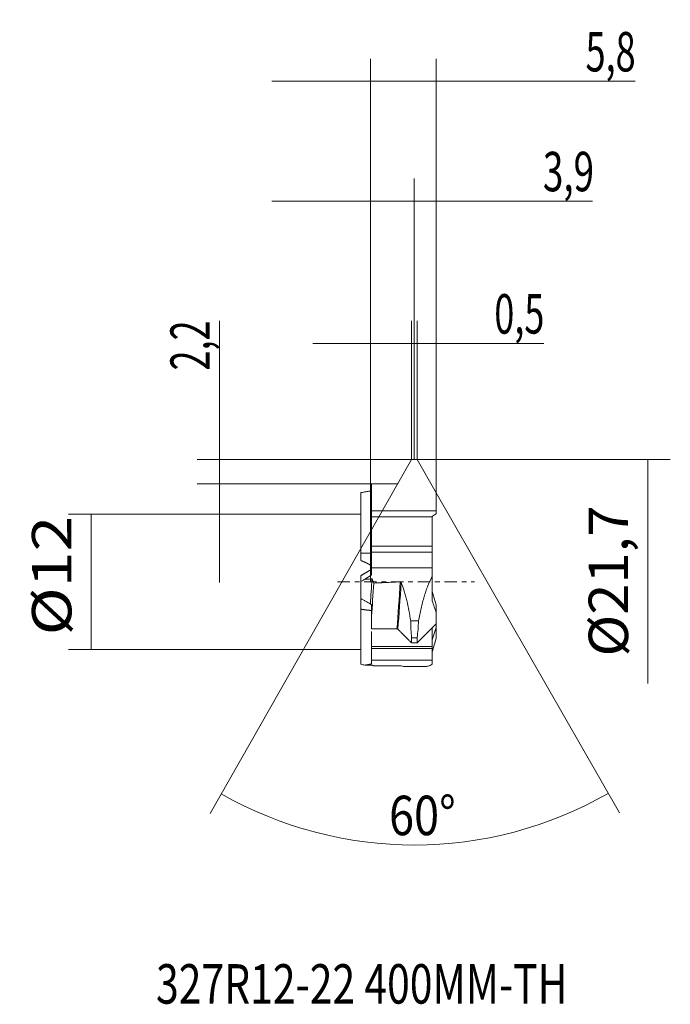
# Model space of a CAD drawing. Units: millimetres. Extents: x -31.1 to 26.6, y -37.5 to 49.9.
import ezdxf

# ---------------------------------------------------------------- set-up
doc = ezdxf.new("R2010")
doc.units = ezdxf.units.MM
doc.linetypes.add('CENTER', pattern=[47.5, 22, -8.5, 8.5, -8.5])
for name, color, linetype in [('1', 4, 'CONTINUOUS'), ('2', 7, 'CONTINUOUS'), ('SK2', 7, 'CONTINUOUS'), ('SK4', 2, 'CENTER'), ('SK6', 5, 'CONTINUOUS')]:
    doc.layers.add(name, color=color, linetype=linetype)
doc.styles.add('iso_b_vert', font='simplex.shx')
doc.dimstyles.get("Standard").update_dxf_attribs({"dimtxt": 0.18, "dimasz": 0.18, "dimexe": 0.18, "dimexo": 0.0625, "dimgap": 0.09, "dimtad": 1, "dimzin": 0, "dimdsep": 52, "dimtxsty": 'Standard', "dimcen": 0.09, "dimadec": 0, "dimazin": 0, "dimtfac": 1, "dimtdec": 4, "dimtofl": 0, "dimtmove": 0, "dimatfit": 3, "dimfxl": 1, "dimtolj": 1, "dimtzin": 0, "dimarcsym": 0})

# ---------------------------------------------------------------- blocks, each defined once
blk = doc.blocks.new('DimnDraft3D1')
at = {"layer": '2', "lineweight": 13}
for p, q in [((3.9, 10.85), (26.632676, 10.85)), ((24.632676, 10.85), (24.632676, -9.011184))]:
    blk.add_line(p, q, dxfattribs=at)
blk.add_solid([(24.632676, 10.85), (25.570498, 7.350003), (23.694853, 7.349997), (24.632676, 10.85)], dxfattribs=at)
at = {"layer": '2', "lineweight": 13, "insert": (22.882676, -6.636184), "char_height": 3.5, "attachment_point": 7, "rotation": 90, "line_spacing_factor": 1.084337, "style": 'iso_b_vert'}
blk.add_mtext('\\W1.0454;%%c21,7', dxfattribs=at)
blk = doc.blocks.new('DimnDraft3D2')
at = {"layer": '2', "lineweight": 13}
for p, q in [((-13.382748, 23.149118), (-13.382748, -0.065653)), ((3.65, 10.85), (-15.382748, 10.85)), ((2.358296, 8.684347), (-15.382748, 8.684347))]:
    blk.add_line(p, q, dxfattribs=at)
for points in [[(-13.382748, 10.85), (-14.32057, 14.349997), (-12.444926, 14.350003), (-13.382748, 10.85)], [(-13.382748, 8.684347), (-12.444926, 5.184351), (-14.32057, 5.184344), (-13.382748, 8.684347)]]:
    blk.add_solid(points, dxfattribs=at)
at = {"layer": '2', "lineweight": 13, "insert": (-14.257748, 18.746486), "char_height": 3.5, "attachment_point": 7, "rotation": 90, "line_spacing_factor": 1.084337, "style": 'iso_b_vert'}
blk.add_mtext('\\W0.6702;2,2', dxfattribs=at)
blk = doc.blocks.new('DimnDraft3D3')
at = {"layer": 'SK2', "lineweight": 13}
for p, q in [((0.002909, -0.000176), (0.002909, 35.770099)), ((3.9, 10.85), (3.9, 35.770099)), ((19.722308, 33.770099), (-8.747091, 33.770099))]:
    blk.add_line(p, q, dxfattribs=at)
for points in [[(0.002909, 33.770099), (-3.497087, 32.832277), (-3.497094, 34.707921), (0.002909, 33.770099)], [(3.9, 33.770099), (7.399997, 34.707921), (7.400003, 32.832277), (3.9, 33.770099)]]:
    blk.add_solid(points, dxfattribs=at)
at = {"layer": 'SK2', "lineweight": 13, "insert": (15.319676, 34.645099), "char_height": 3.5, "attachment_point": 7, "line_spacing_factor": 1.084337, "style": 'iso_b_vert'}
blk.add_mtext('\\W0.6848;3,9', dxfattribs=at)
blk = doc.blocks.new('DimnDraft3D4')
at = {"layer": '2', "lineweight": 13}
for p, q in [((0, 0), (0, 46.398772)), ((5.85, 7.883299), (5.85, 46.398772)), ((23.510746, 44.398772), (-8.75, 44.398772))]:
    blk.add_line(p, q, dxfattribs=at)
for points in [[(0, 44.398772), (-3.499997, 43.46095), (-3.500003, 45.336594), (0, 44.398772)], [(5.85, 44.398772), (9.349997, 45.336594), (9.350003, 43.46095), (5.85, 44.398772)]]:
    blk.add_solid(points, dxfattribs=at)
at = {"layer": '2', "lineweight": 13, "insert": (19.108114, 45.273772), "char_height": 3.5, "attachment_point": 7, "line_spacing_factor": 1.084337, "style": 'iso_b_vert'}
blk.add_mtext('\\W0.6702;5,8', dxfattribs=at)
blk = doc.blocks.new('DimnDraft3D5')
at = {"layer": '2', "lineweight": 13}
for p, q in [((3.65, 10.85), (3.65, 23.141973)), ((4.15, 10.85), (4.15, 23.141973)), ((15.407698, 21.141973), (-5.1, 21.141973))]:
    blk.add_line(p, q, dxfattribs=at)
for points in [[(3.65, 21.141973), (0.150003, 20.204151), (0.149997, 22.079795), (3.65, 21.141973)], [(4.15, 21.141973), (7.649997, 22.079795), (7.650003, 20.204151), (4.15, 21.141973)]]:
    blk.add_solid(points, dxfattribs=at)
at = {"layer": '2', "lineweight": 13, "insert": (11.005067, 22.016973), "char_height": 3.5, "attachment_point": 7, "line_spacing_factor": 1.084337, "style": 'iso_b_vert'}
blk.add_mtext('\\W0.6702;0,5', dxfattribs=at)
blk = doc.blocks.new('DimnDraft3D6')
at = {"layer": 'SK2', "lineweight": 13}
for p, q in [((2.444738, 8.734435), (-14.238319, -20.548895)), ((5.85, 7.883299), (22.116385, -20.503462))]:
    blk.add_line(p, q, dxfattribs=at)
blk.add_arc((3.899275, 11.287545), 34.640568, 240.329327, 299.81388, dxfattribs=at)
for points in [[(-13.248291, -18.811125), (-9.72092, -19.640062), (-10.607962, -21.292696), (-13.248291, -18.811125)], [(21.122016, -18.768172), (18.487904, -21.256331), (17.596722, -19.605926), (21.122016, -18.768172)]]:
    blk.add_solid(points, dxfattribs=at)
at = {"layer": 'SK2', "lineweight": 13, "insert": (1.659566, -22.480848), "char_height": 3.5, "attachment_point": 7, "rotation": 0.07160314, "line_spacing_factor": 1.084337, "style": 'iso_b_vert'}
blk.add_mtext('\\W0.8385;60%%d', dxfattribs=at)
blk = doc.blocks.new('DimnDraft3D7')
at = {"layer": 'SK2', "lineweight": 13}
for p, q in [((-0.85, 6), (-26.794532, 6)), ((-24.794532, -6), (-24.794532, 6)), ((-0.85, -6), (-26.794532, -6))]:
    blk.add_line(p, q, dxfattribs=at)
for points in [[(-24.794532, 6), (-23.85671, 2.500003), (-25.732354, 2.499997), (-24.794532, 6)], [(-24.794532, -6), (-25.732354, -2.500003), (-23.85671, -2.499997), (-24.794532, -6)]]:
    blk.add_solid(points, dxfattribs=at)
at = {"layer": 'SK2', "lineweight": 13, "insert": (-26.544532, -4.757237), "char_height": 3.5, "attachment_point": 7, "rotation": 90, "line_spacing_factor": 1.084337, "style": 'iso_b_vert'}
blk.add_mtext('\\W1.2012;%%c12', dxfattribs=at)

msp = doc.modelspace()

# ---------------------------------------------------------------- linework, layer by layer
at = {"layer": '1', "lineweight": 18}
for p, q in [((2.445, 8.734), (3.65, 10.85)), ((4.15, 10.85), (3.65, 10.85)), ((5.85, 7.883), (4.15, 10.85)), ((-0.85, 7.912), (-0.85, 2.526)), ((0.1, 6.293), (0.1, 8.688)), ((5.85, 7.883), (5.85, 6.293)), ((0.1, 5.749), (0.1, 6.293)), ((5.85, 6.293), (5.85, 6.034)), ((0.1, 5.749), (0.1, 3.156)), ((5.5, 5.749), (5.5, 5.813)), ((5.5, 5.749), (5.5, 3.156)), ((0.1, 3.156), (0.1, 2.615)), ((5.5, 3.156), (5.5, 2.615)), ((-0.85, 1.889), (-0.85, 2.526)), ((0.1, 2.615), (0.1, 1.237)), ((5.5, 2.615), (5.5, 1.237)), ((0.1, 1.237), (0.1, 0.602)), ((5.5, 1.237), (5.5, 0.493)), ((-0.85, 0.019), (-0.85, 0.539)), ((5.5, -0.864), (5.85, -2.037)), ((-0.85, -2.428), (-0.85, -1.563)), ((-0.85, -7.306), (-0.85, -2.428)), ((5.85, -2.743), (5.85, -2.037)), ((4.279, -3.478), (3.579, -3.478)), ((5.5, -5.152), (5.85, -4.068)), ((5.5, -4.14), (5.5, -5.741)), ((5.85, -4.068), (5.85, -3.738)), ((5.85, -4.968), (5.85, -4.068)), ((0.1, -4.421), (0.1, -5.741)), ((4.152, -4.961), (3.663, -4.961)), ((0.1, -5.741), (0.1, -5.925)), ((0.1, -5.925), (0.1, -6.94)), ((4.15, -5.425), (3.65, -5.425)), ((5.5, -5.741), (5.5, -5.925)), ((5.5, -5.925), (5.5, -6.94)), ((0.1, -6.94), (0.1, -7.284)), ((5.5, -6.94), (5.5, -7.323)), ((2.943, -7.502), (4.997, -7.502))]:
    msp.add_line(p, q, dxfattribs=at)
at = {"layer": '1', "lineweight": 13}
for p, q in [((0.1, 6.293), (5.85, 6.293)), ((0.1, 5.749), (5.5, 5.749)), ((5.5, 3.156), (0.1, 3.156)), ((5.5, 2.615), (0.1, 2.615)), ((5.5, 1.237), (0.1, 1.237)), ((0.1, -2.54), (0.053, -2.54)), ((5.5, -5.741), (0.1, -5.741)), ((5.5, -5.925), (0.1, -5.925)), ((5.5, -6.94), (0.1, -6.94))]:
    msp.add_line(p, q, dxfattribs=at)
at = {"layer": '1', "lineweight": 18}
for centre, major_axis, start_param, end_param in [((-0.169, 0.01), (0.507, 8.375), -1.806283, -1.539104), ((0.003, 0), (0.525, 8.674), -1.93248, -1.581695), ((2.334, -0.141), (-0.525, -8.676), 1.088938, 1.588486), ((2.42, -0.147), (0.528, 8.726), -2.052698, -1.559788)]:
    msp.add_ellipse(centre, major_axis=major_axis, ratio=0.034878, start_param=start_param, end_param=end_param, dxfattribs=at)
for points, knots in [([(-0.85, 7.912), (-0.761, 7.927), (-0.672, 7.942), (-0.486, 7.973), (-0.39, 7.988), (-0.197, 8.018), (-0.1, 8.033), (-0.004, 8.047)], [0, 0, 0, 0, 0.315703, 0.315703, 0.657841, 0.657841, 1, 1, 1, 1]), ([(-0.004, 8.047), (0.011, 8.072), (0.025, 8.097), (0.047, 8.134), (0.055, 8.147), (0.069, 8.172), (0.077, 8.184), (0.089, 8.206), (0.095, 8.216), (0.1, 8.225)], [0, 0, 0, 0, 0.422139, 0.422139, 0.633208, 0.633208, 0.844278, 0.844278, 1, 1, 1, 1]), ([(2.358, 8.684), (2.178, 8.685), (1.997, 8.685), (1.716, 8.685), (1.616, 8.685), (1.416, 8.686), (1.316, 8.686), (1.116, 8.686), (1.016, 8.686), (0.816, 8.687), (0.716, 8.687), (0.516, 8.687), (0.416, 8.687), (0.244, 8.688), (0.172, 8.688), (0.1, 8.688)], [0, 0, 0, 0, 0.240061, 0.240061, 0.372906, 0.372906, 0.505751, 0.505751, 0.638595, 0.638595, 0.77144, 0.77144, 0.904285, 0.904285, 1, 1, 1, 1]), ([(-0.488, 0.23), (-0.53, 0.206), (-0.571, 0.182), (-0.691, 0.112), (-0.771, 0.066), (-0.85, 0.019)], [0, 0, 0, 0, 0.342576, 0.342576, 1, 1, 1, 1]), ([(0.139, 0.258), (0.056, 0.254), (-0.026, 0.251), (-0.191, 0.243), (-0.273, 0.24), (-0.4, 0.234), (-0.444, 0.232), (-0.488, 0.23)], [0, 0, 0, 0, 0.394294, 0.394294, 0.788588, 0.788588, 1, 1, 1, 1]), ([(0.3, -0.113), (0.287, -0.081), (0.274, -0.049), (0.254, -0.002), (0.247, 0.013), (0.234, 0.045), (0.227, 0.06), (0.214, 0.091), (0.207, 0.106), (0.193, 0.137), (0.187, 0.152), (0.173, 0.183), (0.166, 0.198), (0.152, 0.228), (0.145, 0.243), (0.139, 0.258)], [0, 0, 0, 0, 0.249767, 0.249767, 0.374642, 0.374642, 0.499517, 0.499517, 0.624391, 0.624391, 0.749266, 0.749266, 0.874627, 0.874627, 1, 1, 1, 1]), ([(5.5, 0.493), (5.362, 0.234), (5.234, -0.045), (5.053, -0.497), (4.995, -0.652), (4.911, -0.894), (4.883, -0.977), (4.83, -1.142), (4.803, -1.226), (4.675, -1.648), (4.583, -1.998), (4.459, -2.541), (4.419, -2.725), (4.345, -3.099), (4.311, -3.288), (4.279, -3.478)], [0, 0, 0, 0, 0.25, 0.25, 0.375, 0.375, 0.4375, 0.4375, 0.5, 0.5, 0.75, 0.75, 0.875, 0.875, 1, 1, 1, 1]), ([(5.5, 0.493), (5.5, 0.128), (5.5, -0.236), (5.5, -0.965), (5.5, -1.329), (5.5, -1.692)], [0, 0, 0, 0, 0.5, 0.5, 1, 1, 1, 1]), ([(2.645, -0.006), (2.464, -0.014), (2.284, -0.023), (2.002, -0.036), (1.902, -0.04), (1.702, -0.049), (1.602, -0.054), (1.401, -0.063), (1.301, -0.067), (1.101, -0.077), (1.001, -0.081), (0.8, -0.09), (0.7, -0.095), (0.5, -0.104), (0.4, -0.108), (0.3, -0.113)], [0, 0, 0, 0, 0.231467, 0.231467, 0.359555, 0.359555, 0.487644, 0.487644, 0.615733, 0.615733, 0.743822, 0.743822, 0.871911, 0.871911, 1, 1, 1, 1]), ([(2.645, -0.006), (2.653, -0.006), (2.661, -0.007), (2.675, -0.01), (2.682, -0.013), (2.697, -0.022), (2.704, -0.028), (2.719, -0.046), (2.725, -0.057), (2.73, -0.069)], [0, 0, 0, 0, 0.183906, 0.183906, 0.366409, 0.366409, 0.622658, 0.622658, 1, 1, 1, 1]), ([(3.579, -3.478), (3.535, -3.164), (3.485, -2.856), (3.37, -2.252), (3.307, -1.956), (3.199, -1.521), (3.162, -1.378), (3.084, -1.099), (3.043, -0.963), (2.917, -0.564), (2.827, -0.31), (2.73, -0.069)], [0, 0, 0, 0, 0.25, 0.25, 0.5, 0.5, 0.625, 0.625, 0.75, 0.75, 1, 1, 1, 1]), ([(-0.85, -1.481), (-0.779, -1.521), (-0.709, -1.561), (-0.568, -1.641), (-0.497, -1.681), (-0.286, -1.801), (-0.145, -1.881), (-0.004, -1.961)], [0, 0, 0, 0, 0.249979, 0.249979, 0.499957, 0.499957, 1, 1, 1, 1]), ([(-0.004, -1.961), (0.005, -1.967), (0.014, -1.973), (0.031, -1.986), (0.039, -1.992), (0.057, -2.004), (0.065, -2.01), (0.083, -2.023), (0.091, -2.029), (0.1, -2.035)], [0, 0, 0, 0, 0.25, 0.25, 0.5, 0.5, 0.75, 0.75, 1, 1, 1, 1]), ([(2.358, -4.178), (2.178, -4.178), (1.997, -4.178), (1.716, -4.179), (1.616, -4.179), (1.416, -4.179), (1.316, -4.179), (1.116, -4.179), (1.016, -4.179), (0.816, -4.179), (0.716, -4.18), (0.516, -4.18), (0.416, -4.18), (0.244, -4.18), (0.172, -4.18), (0.1, -4.18)], [0, 0, 0, 0, 0.240061, 0.240061, 0.372906, 0.372906, 0.505751, 0.505751, 0.638595, 0.638595, 0.77144, 0.77144, 0.904285, 0.904285, 1, 1, 1, 1]), ([(3.65, -5.425), (3.584, -5.358), (3.518, -5.292), (3.386, -5.158), (3.32, -5.092), (3.188, -4.958), (3.122, -4.892), (2.99, -4.758), (2.924, -4.692), (2.792, -4.559), (2.727, -4.492), (2.589, -4.352), (2.517, -4.28), (2.445, -4.207)], [0, 0, 0, 0, 0.164165, 0.164165, 0.32833, 0.32833, 0.492495, 0.492495, 0.656659, 0.656659, 0.820824, 0.820824, 1, 1, 1, 1]), ([(5.85, -3.717), (5.741, -3.826), (5.633, -3.935), (5.457, -4.112), (5.389, -4.18), (5.253, -4.316), (5.185, -4.384), (4.982, -4.589), (4.846, -4.725), (4.643, -4.93), (4.575, -4.998), (4.388, -5.186), (4.269, -5.305), (4.15, -5.425)], [0, 0, 0, 0, 0.191404, 0.191404, 0.311071, 0.311071, 0.430739, 0.430739, 0.670073, 0.670073, 0.789741, 0.789741, 1, 1, 1, 1]), ([(-0.488, -7.399), (-0.547, -7.384), (-0.606, -7.369), (-0.727, -7.338), (-0.789, -7.322), (-0.85, -7.306)], [0, 0, 0, 0, 0.490324, 0.490324, 1, 1, 1, 1]), ([(0.139, -7.392), (0.056, -7.393), (-0.026, -7.394), (-0.191, -7.396), (-0.273, -7.397), (-0.4, -7.398), (-0.444, -7.398), (-0.488, -7.399)], [0, 0, 0, 0, 0.394294, 0.394294, 0.788588, 0.788588, 1, 1, 1, 1]), ([(0.3, -7.464), (0.287, -7.46), (0.274, -7.455), (0.254, -7.447), (0.247, -7.444), (0.234, -7.439), (0.227, -7.436), (0.214, -7.43), (0.207, -7.427), (0.193, -7.42), (0.187, -7.417), (0.173, -7.41), (0.166, -7.407), (0.152, -7.399), (0.145, -7.396), (0.139, -7.392)], [0, 0, 0, 0, 0.249767, 0.249767, 0.374642, 0.374642, 0.499517, 0.499517, 0.624391, 0.624391, 0.749266, 0.749266, 0.874627, 0.874627, 1, 1, 1, 1]), ([(2.645, -7.448), (2.464, -7.449), (2.284, -7.45), (2.002, -7.452), (1.902, -7.453), (1.702, -7.455), (1.602, -7.455), (1.401, -7.457), (1.301, -7.457), (1.101, -7.459), (1.001, -7.46), (0.8, -7.461), (0.7, -7.462), (0.5, -7.463), (0.4, -7.463), (0.3, -7.464)], [0, 0, 0, 0, 0.231467, 0.231467, 0.359555, 0.359555, 0.487644, 0.487644, 0.615733, 0.615733, 0.743822, 0.743822, 0.871911, 0.871911, 1, 1, 1, 1]), ([(2.645, -7.448), (2.653, -7.448), (2.661, -7.448), (2.675, -7.448), (2.682, -7.449), (2.697, -7.45), (2.704, -7.451), (2.719, -7.454), (2.725, -7.456), (2.73, -7.458)], [0, 0, 0, 0, 0.183906, 0.183906, 0.366409, 0.366409, 0.622658, 0.622658, 1, 1, 1, 1]), ([(5.5, -7.323), (5.374, -7.403), (5.255, -7.456), (5.091, -7.496), (5.039, -7.502), (4.989, -7.502)], [0, 0, 0, 0, 0.676734, 0.676734, 1, 1, 1, 1])]:
    msp.add_open_spline(points, degree=3, knots=knots, dxfattribs=at)
for points in [[(2.445, 8.734), (2.427, 8.704), (2.394, 8.684), (2.358, 8.684)], [(-0.85, 0.019), (-0.85, -0.484), (-0.85, -0.986), (-0.85, -1.481)], [(5.5, -1.692), (5.618, -2.063), (5.735, -2.413), (5.85, -2.743)], [(0.1, -2.035), (0.1, -2.389), (0.1, -2.74), (0.1, -3.087)], [(0.1, -3.087), (0.1, -3.463), (0.1, -3.827), (0.1, -4.18)], [(3.579, -3.478), (3.587, -3.974), (3.616, -4.468), (3.663, -4.961)], [(4.152, -4.961), (4.212, -4.468), (4.256, -3.974), (4.279, -3.478)], [(5.85, -3.717), (5.85, -3.4), (5.85, -3.075), (5.85, -2.743)], [(2.445, -4.207), (2.427, -4.189), (2.394, -4.178), (2.358, -4.178)], [(3.663, -4.961), (3.656, -5.116), (3.652, -5.27), (3.65, -5.425)], [(4.15, -5.425), (4.153, -5.27), (4.153, -5.116), (4.152, -4.961)], [(5.5, -6.208), (5.618, -5.808), (5.736, -5.393), (5.85, -4.968)], [(2.952, -7.502), (2.882, -7.502), (2.808, -7.487), (2.73, -7.458)]]:
    msp.add_open_spline(points, degree=3, dxfattribs=at)
for points, weights in [([(5.5, 5.813), (5.574, 5.863), (5.694, 5.94), (5.85, 6.034)], [1, 0.968641748979, 0.968641748979, 1]), ([(-0.85, 2.526), (-0.535, 2.552), (-0.233, 2.557), (0.053, 2.54)], [1, 0.995839868712, 0.995839868712, 1]), ([(0.1, 1.437), (-0.199, 1.603), (-0.517, 1.754), (-0.85, 1.889)], [1, 0.995367914352, 0.995367914352, 1]), ([(0.053, 2.54), (0.069, 2.539), (0.084, 2.538), (0.1, 2.537)], [1, 0.999987282053, 0.999987282053, 1]), ([(0.1, 1.106), (-0.199, 0.925), (-0.517, 0.735), (-0.85, 0.539)], [1, 0.995367914352, 0.995367914352, 1]), ([(-0.488, 0.23), (-0.283, 0.359), (-0.087, 0.483), (0.1, 0.602)], [1, 0.999401668477, 0.999401668477, 1]), ([(-0.85, -1.563), (-0.824, -1.551), (-0.797, -1.538), (-0.771, -1.525)], [1, 0.999631677209, 0.999292641803, 0.998982893783]), ([(0.053, -2.54), (-0.233, -2.524), (-0.535, -2.486), (-0.85, -2.428)], [1, 0.995839868712, 0.995839868712, 1]), ([(0.1, -2.543), (0.084, -2.542), (0.069, -2.541), (0.053, -2.54)], [1, 0.999987282053, 0.999987282053, 1]), ([(-0.488, -7.399), (-0.283, -7.367), (-0.087, -7.329), (0.1, -7.284)], [1, 0.999401668477, 0.999401668477, 1])]:
    msp.add_rational_spline(points, weights, degree=3, dxfattribs=at)
at = {"layer": 'SK4', "lineweight": 18, "ltscale": 0.05}
msp.add_line((-2.917, 0), (9.259, 0), dxfattribs=at)

# ---------------------------------------------------------------- texts
at = {"layer": 'SK6', "lineweight": 13, "insert": (-19.033, -37.423), "char_height": 3.5, "attachment_point": 7, "line_spacing_factor": 1.084337, "style": 'iso_b_vert'}
msp.add_mtext('\\W0.7610;327R12-22 400MM-TH', dxfattribs=at)

# ---------------------------------------------------------------- dimensions: what is measured, and where the dimension line sits
at = {"layer": '2', "lineweight": 13}
for base, p1, p2, picture, middle in [((5.85, 44.398772), (0, 0), (5.85, 7.883299), 'DimnDraft3D4', (20.87193, 44.398772)), ((4.15, 21.142), (3.65, 10.85), (4.15, 10.85), 'DimnDraft3D5', (12.769, 21.142))]:
    dim = msp.add_linear_dim(base=base, p1=p1, p2=p2, dimstyle='Standard', override={"dimtxt": 3.5, "dimasz": 3.5, "dimexe": 2, "dimexo": 0, "dimgap": 1.75, "dimtad": 1, "dimtih": 0, "dimdec": 1, "dimzin": 8, "dimpost": '<>', "dimtxsty": 'iso_b_vert', "dimsah": 1, "dimclrd": 7, "dimclre": 7, "dimclrt": 7, "dimtm": -0.005, "dimtdec": 2, "dimtofl": 1, "dimtmove": 0}, dxfattribs=at)
    dim.commit()
    dim.dimension.update_dxf_attribs({"geometry": picture, "text_midpoint": middle})
for base, p1, p2, override, picture, middle in [((-13.383, 10.85), (2.358, 8.684), (3.65, 10.85), {"dimtxt": 3.5, "dimasz": 3.5, "dimexe": 2, "dimexo": 0, "dimgap": 1.75, "dimtad": 1, "dimtih": 0, "dimtoh": 0, "dimdec": 1, "dimzin": 8, "dimpost": '<>', "dimtxsty": 'iso_b_vert', "dimsah": 1, "dimclrd": 7, "dimclre": 7, "dimclrt": 7, "dimtm": -0.005, "dimtdec": 2, "dimtofl": 1, "dimtmove": 0}, 'DimnDraft3D2', (-13.383, 20.51)), ((24.632676, -10.85), (3.9, -10.85), (0, 0), {"dimtxt": 3.5, "dimasz": 3.5, "dimexe": 2, "dimexo": 0, "dimgap": 1.75, "dimtad": 1, "dimtih": 0, "dimtoh": 0, "dimdec": 1, "dimzin": 8, "dimpost": '<>', "dimtxsty": 'iso_b_vert', "dimsah": 1, "dimse2": 1, "dimsd2": 1, "dimclrd": 7, "dimclre": 7, "dimclrt": 7, "dimtm": -0.005, "dimtdec": 2, "dimtofl": 1, "dimtmove": 0}, 'DimnDraft3D1', (24.632676, 0))]:
    dim = msp.add_linear_dim(base=base, p1=p1, p2=p2, angle=90, dimstyle='Standard', override=override, dxfattribs=at)
    dim.commit()
    dim.dimension.update_dxf_attribs({"geometry": picture, "text_midpoint": middle})
at = {"layer": 'SK2', "lineweight": 13}
dim = msp.add_linear_dim(base=(3.9, 33.77), p1=(0.003, 0), p2=(3.9, 10.85), dimstyle='Standard', override={"dimtxt": 3.5, "dimasz": 3.5, "dimexe": 2, "dimexo": 0, "dimgap": 1.75, "dimtad": 1, "dimtih": 0, "dimdec": 1, "dimzin": 8, "dimpost": '<>', "dimtxsty": 'iso_b_vert', "dimsah": 1, "dimclrd": 7, "dimclre": 7, "dimclrt": 7, "dimtm": -0.005, "dimtdec": 2, "dimtofl": 1, "dimtmove": 0}, dxfattribs=at)
dim.commit()
dim.dimension.update_dxf_attribs({"geometry": 'DimnDraft3D3', "text_midpoint": (17.083, 33.77)})
dim = msp.add_angular_dim_2l(base=(3.943, -23.353), line1=((2.445, 8.734), (3.65, 10.85)), line2=((5.85, 7.883), (4.15, 10.85)), dimstyle='Standard', override={"dimpost": '<>'}, dxfattribs=at)
dim.commit()
dim.dimension.update_dxf_attribs({"geometry": 'DimnDraft3D6', "text_midpoint": (3.938, -19.853)})
dim = msp.add_linear_dim(base=(-24.795, 6), p1=(-0.85, -6), p2=(-0.85, 6), angle=90, dimstyle='Standard', override={"dimtxt": 3.5, "dimasz": 3.5, "dimexe": 2, "dimexo": 0, "dimgap": 1.75, "dimtad": 1, "dimtih": 0, "dimtoh": 0, "dimdec": 1, "dimzin": 8, "dimpost": '<>', "dimtxsty": 'iso_b_vert', "dimsah": 1, "dimclrd": 7, "dimclre": 7, "dimclrt": 7, "dimtm": -0.005, "dimtdec": 2, "dimtofl": 1, "dimtmove": 0}, dxfattribs=at)
dim.commit()
dim.dimension.update_dxf_attribs({"geometry": 'DimnDraft3D7', "text_midpoint": (-24.795, 0)})

doc.saveas('drawing.dxf')
